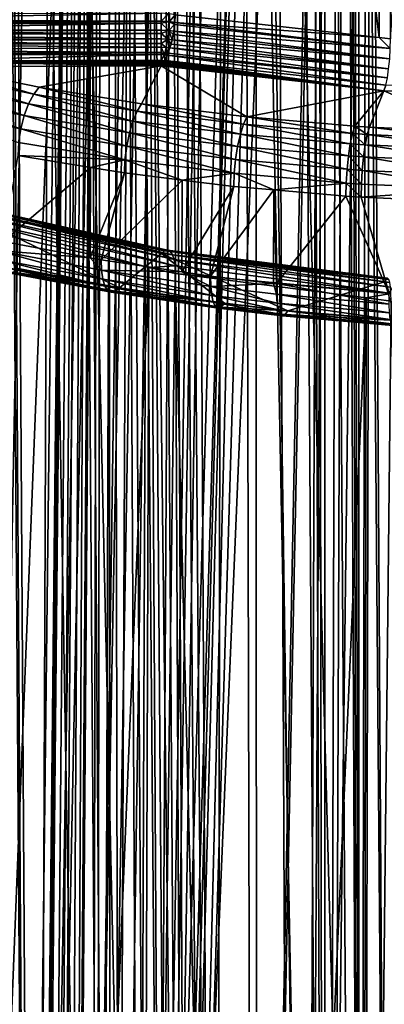
# Model space of a CAD drawing. Units: metres. Extents: x -0.062 to 0.062, y -0.173 to 0.04.
# Drawn here: x -0.005 to -0.002, y -0.141 to -0.132 of the extents above; entities that cross this region are included whole.
import ezdxf

# ---------------------------------------------------------------- set-up
doc = ezdxf.new("R2010")
doc.units = ezdxf.units.M
doc.layers.add('Object', color=8, linetype='CONTINUOUS')
doc.layers.add('Object_2', color=8, linetype='CONTINUOUS')

msp = doc.modelspace()

# ---------------------------------------------------------------- linework, layer by layer
at = {"layer": 'Object'}
for points in [[(-0.006578, -0.167757, -0.02811), (-0.005656, -0.083165, 0.010199), (-0.004379, -0.083528, 0.010712)], [(-0.006578, -0.167757, -0.02811), (-0.004379, -0.083528, 0.010712), (-0.005803, -0.167954, -0.027687)], [(-0.005803, -0.167954, -0.027687), (-0.004379, -0.083528, 0.010712), (-0.003999, -0.083603, 0.010818)], [(-0.005803, -0.167954, -0.027687), (-0.003999, -0.083603, 0.010818), (-0.004598, -0.168184, -0.027194)], [(-0.004598, -0.168184, -0.027194), (-0.003999, -0.083603, 0.010818), (-0.00302, -0.083796, 0.011092)], [(-0.004598, -0.168184, -0.027194), (-0.00302, -0.083796, 0.011092), (-0.004445, -0.168213, -0.027132)], [(-0.004445, -0.168213, -0.027132), (-0.00302, -0.083796, 0.011092), (-0.00425, -0.168244, -0.027066)], [(-0.00425, -0.168244, -0.027066), (-0.00302, -0.083796, 0.011092), (-0.00281, -0.168423, -0.026681)], [(-0.00281, -0.168423, -0.026681), (-0.00302, -0.083796, 0.011092), (-0.002836, -0.083823, 0.011131)], [(-0.00281, -0.168423, -0.026681), (-0.002836, -0.083823, 0.011131), (-0.002458, -0.168449, -0.026627)], [(-0.002836, -0.083823, 0.011131), (-0.002138, -0.083897, 0.01124), (-0.002458, -0.168449, -0.026627)], [(-0.002458, -0.168449, -0.026627), (-0.002138, -0.083897, 0.01124), (-0.001417, -0.083974, 0.011352)], [(-0.002458, -0.168449, -0.026627), (-0.001417, -0.083974, 0.011352), (-0.001342, -0.168528, -0.026457)], [(-0.005668, -0.158597, -0.047763), (-0.003819, -0.085458, -0.011174), (-0.004822, -0.085078, -0.010532)], [(-0.005668, -0.158597, -0.047763), (-0.003511, -0.085554, -0.011337), (-0.003819, -0.085458, -0.011174)], [(-0.004755, -0.15841, -0.048164), (-0.003511, -0.085554, -0.011337), (-0.005668, -0.158597, -0.047763)], [(-0.004755, -0.15841, -0.048164), (-0.003284, -0.085612, -0.011434), (-0.003511, -0.085554, -0.011337)], [(-0.004351, -0.158343, -0.048307), (-0.003284, -0.085612, -0.011434), (-0.004755, -0.15841, -0.048164)], [(-0.004351, -0.158343, -0.048307), (-0.003702, -0.15826, -0.048487), (-0.003284, -0.085612, -0.011434)], [(-0.003702, -0.15826, -0.048487), (-0.002537, -0.085802, -0.011755), (-0.003284, -0.085612, -0.011434)], [(-0.003702, -0.15826, -0.048487), (-0.001528, -0.08597, -0.012039), (-0.002537, -0.085802, -0.011755)], [(-0.00293, -0.15816, -0.0487), (-0.001528, -0.08597, -0.012039), (-0.003702, -0.15826, -0.048487)], [(-0.00293, -0.15816, -0.0487), (-0.001467, -0.085978, -0.012051), (-0.001528, -0.08597, -0.012039)], [(-0.001653, -0.158063, -0.048908), (-0.001467, -0.085978, -0.012051), (-0.00293, -0.15816, -0.0487)], [(-0.00409, -0.09455, 0.009157), (-0.006667, -0.169156, -0.023132), (-0.006373, -0.169191, -0.023056)], [(-0.00409, -0.09455, 0.009157), (-0.005831, -0.09455, 0.008749), (-0.006667, -0.169156, -0.023132)], [(-0.00409, -0.09455, 0.009157), (-0.006373, -0.169191, -0.023056), (-0.003955, -0.09455, 0.009189)], [(-0.003955, -0.09455, 0.009189), (-0.006373, -0.169191, -0.023056), (-0.004483, -0.169348, -0.022718)], [(-0.006084, -0.09455, -0.019016), (-0.004075, -0.09455, -0.019354), (-0.005073, -0.147542, -0.047464)], [(-0.005073, -0.147542, -0.047464), (-0.004075, -0.09455, -0.019354), (-0.004789, -0.155729, -0.051879)], [(-0.004075, -0.09455, -0.019354), (-0.004627, -0.147643, -0.047612), (-0.004789, -0.155729, -0.051879)], [(-0.004075, -0.09455, -0.019354), (-0.004609, -0.1475, -0.047539), (-0.004627, -0.147643, -0.047612)], [(-0.004593, -0.147447, -0.047514), (-0.004609, -0.1475, -0.047539), (-0.004075, -0.09455, -0.019354)], [(-0.004075, -0.09455, -0.019354), (-0.004535, -0.147332, -0.047464), (-0.004593, -0.147447, -0.047514)], [(-0.004075, -0.09455, -0.019354), (-0.004485, -0.147268, -0.04744), (-0.004535, -0.147332, -0.047464)], [(-0.004383, -0.147176, -0.04741), (-0.004485, -0.147268, -0.04744), (-0.004075, -0.09455, -0.019354)], [(-0.003955, -0.09455, 0.009189), (-0.004483, -0.169348, -0.022718), (-0.003927, -0.09455, 0.009191)], [(-0.003927, -0.09455, 0.009191), (-0.004483, -0.169348, -0.022718), (-0.004175, -0.169373, -0.022663)], [(-0.004075, -0.09455, -0.019354), (-0.004337, -0.147145, -0.047403), (-0.004383, -0.147176, -0.04741)], [(-0.004075, -0.09455, -0.019354), (-0.004192, -0.147079, -0.047393), (-0.004337, -0.147145, -0.047403)], [(-0.004154, -0.147066, -0.047394), (-0.004192, -0.147079, -0.047393), (-0.004075, -0.09455, -0.019354)], [(-0.003927, -0.09455, 0.009191), (-0.004175, -0.169373, -0.022663), (-0.001966, -0.09455, 0.009343)], [(-0.001966, -0.09455, 0.009343), (-0.004175, -0.169373, -0.022663), (-0.002253, -0.169465, -0.022466)], [(-0.004075, -0.09455, -0.019354), (-0.003972, -0.147035, -0.047409), (-0.004154, -0.147066, -0.047394)], [(-0.003745, -0.147051, -0.047455), (-0.004075, -0.09455, -0.019354), (-0.00362, -0.147095, -0.047498)], [(-0.00362, -0.147095, -0.047498), (-0.004075, -0.09455, -0.019354), (-0.003928, -0.09455, -0.019378)], [(-0.003745, -0.147051, -0.047455), (-0.003806, -0.147039, -0.047439), (-0.004075, -0.09455, -0.019354)], [(-0.004075, -0.09455, -0.019354), (-0.003806, -0.147039, -0.047439), (-0.003972, -0.147035, -0.047409)], [(-0.00362, -0.147095, -0.047498), (-0.003928, -0.09455, -0.019378), (-0.002748, -0.09455, -0.019577)], [(-0.002748, -0.09455, -0.019577), (-0.003573, -0.147121, -0.04752), (-0.00362, -0.147095, -0.047498)], [(-0.00205, -0.09455, -0.01961), (-0.003475, -0.147201, -0.047577), (-0.003573, -0.147121, -0.04752)], [(-0.00205, -0.09455, -0.01961), (-0.003573, -0.147121, -0.04752), (-0.002748, -0.09455, -0.019577)], [(-0.003441, -0.147242, -0.047604), (-0.003475, -0.147201, -0.047577), (-0.00205, -0.09455, -0.01961)], [(-0.003376, -0.147357, -0.047675), (-0.003441, -0.147242, -0.047604), (-0.00205, -0.09455, -0.01961)], [(-0.002365, -0.147779, -0.048021), (-0.003376, -0.147357, -0.047675), (-0.00205, -0.09455, -0.01961)], [(-0.002365, -0.147779, -0.048021), (-0.00205, -0.09455, -0.01961), (-0.0022, -0.147356, -0.047814)], [(-0.001966, -0.09455, 0.009343), (-0.002253, -0.169465, -0.022466), (-0.001956, -0.169479, -0.022436)], [(-0.0022, -0.147356, -0.047814), (-0.00205, -0.09455, -0.01961), (-0.001726, -0.147339, -0.047845)], [(-0.001726, -0.147339, -0.047845), (-0.00205, -0.09455, -0.01961), (-0.00136, -0.147329, -0.047864)], [(-0.00136, -0.147329, -0.047864), (-0.00205, -0.09455, -0.01961), (-0.000207, -0.09455, -0.019696)], [(-0.001956, -0.169479, -0.022436), (-0.001791, -0.09455, 0.009356), (-0.001966, -0.09455, 0.009343)], [(0, -0.169501, -0.022389), (-0.001791, -0.09455, 0.009356), (-0.001956, -0.169479, -0.022436)], [(0, -0.169501, -0.022389), (0, -0.09455, 0.009494), (-0.001791, -0.09455, 0.009356)]]:
    msp.add_3dface(points, dxfattribs=at)
at = {"layer": 'Object_2'}
for points in [[(-0.001927, -0.155401, -0.041614), (-0.002118, -0.08204, -0.007228), (-0.00225, -0.082103, -0.007225)], [(-0.001927, -0.155401, -0.041614), (-0.00103, -0.131624, -0.030704), (-0.002118, -0.08204, -0.007228)], [(-0.002495, -0.082285, -0.007225), (-0.002241, -0.155435, -0.041543), (-0.00225, -0.082103, -0.007225)], [(-0.00225, -0.082103, -0.007225), (-0.002241, -0.155435, -0.041543), (-0.001927, -0.155401, -0.041614)], [(-0.002724, -0.082664, -0.007315), (-0.002241, -0.155435, -0.041543), (-0.002495, -0.082285, -0.007225)], [(-0.003522, -0.089338, -0.010054), (-0.002241, -0.155435, -0.041543), (-0.002724, -0.082664, -0.007315)], [(-0.003668, -0.091337, -0.010898), (-0.003167, -0.155597, -0.041204), (-0.003522, -0.089338, -0.010054)], [(-0.003522, -0.089338, -0.010054), (-0.003167, -0.155597, -0.041204), (-0.002241, -0.155435, -0.041543)], [(-0.004084, -0.09707, -0.013318), (-0.003375, -0.155649, -0.041097), (-0.003668, -0.091337, -0.010898)], [(-0.003668, -0.091337, -0.010898), (-0.003375, -0.155649, -0.041097), (-0.003167, -0.155597, -0.041204)], [(-0.004436, -0.09717, -0.013111), (-0.004033, -0.155814, -0.040754), (-0.004084, -0.09707, -0.013318)], [(-0.004084, -0.09707, -0.013318), (-0.004033, -0.155814, -0.040754), (-0.003375, -0.155649, -0.041097)], [(-0.005038, -0.09737, -0.012692), (-0.004666, -0.156027, -0.040309), (-0.004436, -0.09717, -0.013111)], [(-0.004436, -0.09717, -0.013111), (-0.004666, -0.156027, -0.040309), (-0.004033, -0.155814, -0.040754)], [(-0.005038, -0.09737, -0.012692), (-0.004822, -0.156079, -0.040199), (-0.004666, -0.156027, -0.040309)], [(-0.004822, -0.160721, -0.030511), (-0.005073, -0.102484, -0.002018), (-0.004666, -0.160773, -0.030401)], [(-0.004666, -0.160773, -0.030401), (-0.005073, -0.102484, -0.002018), (-0.005038, -0.102496, -0.001994)], [(-0.004666, -0.160773, -0.030401), (-0.005038, -0.102496, -0.001994), (-0.004033, -0.160987, -0.029957)], [(-0.004033, -0.160987, -0.029957), (-0.005038, -0.102496, -0.001994), (-0.004449, -0.102693, -0.001582)], [(-0.004033, -0.160987, -0.029957), (-0.004449, -0.102693, -0.001582), (-0.00378, -0.102873, -0.001206)], [(-0.00378, -0.102873, -0.001206), (-0.003375, -0.161151, -0.029614), (-0.004033, -0.160987, -0.029957)], [(-0.003643, -0.102902, -0.001145), (-0.003375, -0.161151, -0.029614), (-0.00378, -0.102873, -0.001206)], [(-0.003072, -0.103024, -0.000892), (-0.003167, -0.161203, -0.029506), (-0.003643, -0.102902, -0.001145)], [(-0.003643, -0.102902, -0.001145), (-0.003167, -0.161203, -0.029506), (-0.003375, -0.161151, -0.029614)], [(-0.003072, -0.103024, -0.000892), (-0.002241, -0.161365, -0.029167), (-0.003167, -0.161203, -0.029506)], [(-0.002332, -0.103142, -0.000645), (-0.002241, -0.161365, -0.029167), (-0.003072, -0.103024, -0.000892)], [(-0.00208, -0.10317, -0.000586), (-0.001927, -0.161399, -0.029096), (-0.002332, -0.103142, -0.000645)], [(-0.002332, -0.103142, -0.000645), (-0.001927, -0.161399, -0.029096), (-0.002241, -0.161365, -0.029167)], [(-0.00208, -0.10317, -0.000586), (-0.000789, -0.114527, -0.00587), (-0.001927, -0.161399, -0.029096)], [(-0.001789, -0.13253, -0.012365), (-0.00175, -0.109827, -0.001725), (-0.003186, -0.121019, -0.00738)], [(-0.001694, -0.132541, -0.012341), (-0.00175, -0.109827, -0.001725), (-0.001789, -0.13253, -0.012365)], [(-0.001694, -0.132541, -0.012341), (0, -0.109915, -0.001578), (-0.00175, -0.109827, -0.001725)], [(-0.001927, -0.161399, -0.029096), (-0.000789, -0.114527, -0.00587), (-0.0009, -0.125371, -0.011196)], [(-0.001789, -0.13253, -0.012365), (-0.003186, -0.121019, -0.00738), (-0.003501, -0.132338, -0.012802)], [(-0.0009, -0.125371, -0.011196), (-0.00103, -0.137998, -0.017402), (-0.001927, -0.161399, -0.029096)], [(-0.000715, -0.126398, -0.030805), (-0.001708, -0.149496, -0.041986), (-0.001895, -0.126476, -0.030618)], [(-0.002566, -0.12652, -0.030512), (-0.003541, -0.149728, -0.04154), (-0.003717, -0.126699, -0.030113)], [(-0.002566, -0.12652, -0.030512), (-0.001941, -0.149525, -0.04193), (-0.003541, -0.149728, -0.04154)], [(-0.001895, -0.126476, -0.030618), (-0.001941, -0.149525, -0.04193), (-0.002566, -0.12652, -0.030512)], [(-0.001895, -0.126476, -0.030618), (-0.001708, -0.149496, -0.041986), (-0.001941, -0.149525, -0.04193)], [(-0.003717, -0.126699, -0.030113), (-0.003807, -0.149787, -0.041423), (-0.004322, -0.126794, -0.029904)], [(-0.003717, -0.126699, -0.030113), (-0.003541, -0.149728, -0.04154), (-0.003807, -0.149787, -0.041423)], [(-0.004322, -0.126794, -0.029904), (-0.005246, -0.150105, -0.040789), (-0.005396, -0.127073, -0.029298)], [(-0.004322, -0.126794, -0.029904), (-0.003807, -0.149787, -0.041423), (-0.005246, -0.150105, -0.040789)], [(-0.001159, -0.144374, -0.036654), (-0.00103, -0.131624, -0.030704), (-0.001927, -0.155401, -0.041614)], [(-0.006678, -0.132382, -0.012873), (-0.003617, -0.132326, -0.012821), (-0.006684, -0.132338, -0.012856)], [(-0.006678, -0.132382, -0.012873), (-0.003616, -0.132393, -0.012843), (-0.003617, -0.132326, -0.012821)], [(-0.006663, -0.13241, -0.012881), (-0.003616, -0.132393, -0.012843), (-0.006678, -0.132382, -0.012873)], [(-0.003616, -0.132393, -0.012843), (-0.003558, -0.13233, -0.012816), (-0.003617, -0.132326, -0.012821)], [(-0.003616, -0.132393, -0.012843), (-0.003548, -0.132396, -0.012837), (-0.003558, -0.13233, -0.012816)], [(-0.003548, -0.132396, -0.012837), (-0.003546, -0.132331, -0.012813), (-0.003558, -0.13233, -0.012816)], [(-0.003548, -0.132396, -0.012837), (-0.003501, -0.132338, -0.012802), (-0.003546, -0.132331, -0.012813)], [(-0.003504, -0.132403, -0.012823), (-0.003501, -0.132338, -0.012802), (-0.003548, -0.132396, -0.012837)], [(-0.003501, -0.132338, -0.012802), (-0.003504, -0.132403, -0.012823), (-0.001789, -0.13253, -0.012365)], [(-0.006663, -0.13241, -0.012881), (-0.003616, -0.132408, -0.012847), (-0.003616, -0.132393, -0.012843)], [(-0.006653, -0.13242, -0.012882), (-0.003616, -0.132408, -0.012847), (-0.006663, -0.13241, -0.012881)], [(-0.006614, -0.132462, -0.012887), (-0.003616, -0.132408, -0.012847), (-0.006653, -0.13242, -0.012882)], [(-0.006614, -0.132462, -0.012887), (-0.003616, -0.132467, -0.012851), (-0.003616, -0.132408, -0.012847)], [(-0.006593, -0.132479, -0.012888), (-0.003616, -0.132467, -0.012851), (-0.006614, -0.132462, -0.012887)], [(-0.006593, -0.132479, -0.012888), (-0.003616, -0.132494, -0.012852), (-0.003616, -0.132467, -0.012851)], [(-0.003616, -0.132408, -0.012847), (-0.003548, -0.132396, -0.012837), (-0.003616, -0.132393, -0.012843)], [(-0.003616, -0.132408, -0.012847), (-0.003553, -0.13247, -0.012846), (-0.003548, -0.132396, -0.012837)], [(-0.003616, -0.132467, -0.012851), (-0.003553, -0.13247, -0.012846), (-0.003616, -0.132408, -0.012847)], [(-0.003616, -0.132494, -0.012852), (-0.003553, -0.13247, -0.012846), (-0.003616, -0.132467, -0.012851)], [(-0.003616, -0.132494, -0.012852), (-0.003562, -0.132544, -0.012839), (-0.003553, -0.13247, -0.012846)], [(-0.003562, -0.132544, -0.012839), (-0.003526, -0.132548, -0.012826), (-0.003553, -0.13247, -0.012846)], [(-0.003505, -0.132419, -0.012828), (-0.003548, -0.132396, -0.012837), (-0.003553, -0.13247, -0.012846)], [(-0.003505, -0.132419, -0.012828), (-0.003553, -0.13247, -0.012846), (-0.003512, -0.132476, -0.012832)], [(-0.003553, -0.13247, -0.012846), (-0.003526, -0.132548, -0.012826), (-0.003516, -0.132504, -0.012834)], [(-0.003553, -0.13247, -0.012846), (-0.003516, -0.132504, -0.012834), (-0.003512, -0.132476, -0.012832)], [(-0.003504, -0.132403, -0.012823), (-0.003548, -0.132396, -0.012837), (-0.003505, -0.132419, -0.012828)], [(-0.003505, -0.132419, -0.012828), (-0.003512, -0.132476, -0.012832), (-0.001695, -0.132622, -0.012367)], [(-0.003504, -0.132403, -0.012823), (-0.003505, -0.132419, -0.012828), (-0.001695, -0.132622, -0.012367)], [(-0.001789, -0.13253, -0.012365), (-0.003504, -0.132403, -0.012823), (-0.001695, -0.132622, -0.012367)], [(-0.006548, -0.132506, -0.012885), (-0.003616, -0.132494, -0.012852), (-0.006593, -0.132479, -0.012888)], [(-0.006548, -0.132506, -0.012885), (-0.003616, -0.13254, -0.012842), (-0.003616, -0.132494, -0.012852)], [(-0.006485, -0.132543, -0.01288), (-0.003616, -0.13254, -0.012842), (-0.006548, -0.132506, -0.012885)], [(-0.006436, -0.132566, -0.012874), (-0.003616, -0.13254, -0.012842), (-0.006485, -0.132543, -0.01288)], [(-0.006436, -0.132566, -0.012874), (-0.003616, -0.132578, -0.012834), (-0.003616, -0.13254, -0.012842)], [(-0.003616, -0.13254, -0.012842), (-0.003562, -0.132544, -0.012839), (-0.003616, -0.132494, -0.012852)], [(-0.003616, -0.132578, -0.012834), (-0.003562, -0.132544, -0.012839), (-0.003616, -0.13254, -0.012842)], [(-0.003616, -0.132578, -0.012834), (-0.003574, -0.132613, -0.012816), (-0.003562, -0.132544, -0.012839)], [(-0.003574, -0.132613, -0.012816), (-0.003544, -0.132616, -0.012805), (-0.003562, -0.132544, -0.012839)], [(-0.003562, -0.132544, -0.012839), (-0.003544, -0.132616, -0.012805), (-0.003534, -0.132586, -0.012819)], [(-0.003562, -0.132544, -0.012839), (-0.003534, -0.132586, -0.012819), (-0.003526, -0.132548, -0.012826)], [(-0.003526, -0.132548, -0.012826), (-0.003534, -0.132586, -0.012819), (-0.001709, -0.132791, -0.012354)], [(-0.003516, -0.132504, -0.012834), (-0.003526, -0.132548, -0.012826), (-0.0017, -0.132707, -0.012372)], [(-0.0017, -0.132707, -0.012372), (-0.003526, -0.132548, -0.012826), (-0.001709, -0.132791, -0.012354)], [(-0.003512, -0.132476, -0.012832), (-0.003516, -0.132504, -0.012834), (-0.0017, -0.132707, -0.012372)], [(-0.001695, -0.132622, -0.012367), (-0.003512, -0.132476, -0.012832), (-0.0017, -0.132707, -0.012372)], [(-0.001789, -0.13253, -0.012365), (-0.001695, -0.132622, -0.012367), (-0.001694, -0.132541, -0.012341)], [(-0.006373, -0.132589, -0.012865), (-0.003616, -0.132578, -0.012834), (-0.006436, -0.132566, -0.012874)], [(-0.006373, -0.132589, -0.012865), (-0.003616, -0.13261, -0.012818), (-0.003616, -0.132578, -0.012834)], [(-0.006244, -0.132635, -0.012844), (-0.003616, -0.13261, -0.012818), (-0.006373, -0.132589, -0.012865)], [(-0.006244, -0.132635, -0.012844), (-0.003616, -0.132655, -0.012795), (-0.003616, -0.13261, -0.012818)], [(-0.006135, -0.132665, -0.012824), (-0.003616, -0.132655, -0.012795), (-0.006244, -0.132635, -0.012844)], [(-0.003616, -0.13261, -0.012818), (-0.003574, -0.132613, -0.012816), (-0.003616, -0.132578, -0.012834)], [(-0.003616, -0.132655, -0.012795), (-0.003588, -0.132675, -0.012778), (-0.003616, -0.13261, -0.012818)], [(-0.003616, -0.13261, -0.012818), (-0.003588, -0.132675, -0.012778), (-0.003574, -0.132613, -0.012816)], [(-0.003588, -0.132675, -0.012778), (-0.003558, -0.13266, -0.012784), (-0.003574, -0.132613, -0.012816)], [(-0.003574, -0.132613, -0.012816), (-0.003558, -0.13266, -0.012784), (-0.003544, -0.132616, -0.012805)], [(-0.003544, -0.132616, -0.012805), (-0.003558, -0.13266, -0.012784), (-0.00172, -0.132867, -0.012316)], [(-0.003534, -0.132586, -0.012819), (-0.003544, -0.132616, -0.012805), (-0.001709, -0.132791, -0.012354)], [(-0.001709, -0.132791, -0.012354), (-0.003544, -0.132616, -0.012805), (-0.00172, -0.132867, -0.012316)], [(-0.006112, -0.132671, -0.01282), (-0.003616, -0.132655, -0.012795), (-0.006135, -0.132665, -0.012824)], [(-0.006112, -0.132671, -0.01282), (-0.003616, -0.132672, -0.012779), (-0.003616, -0.132655, -0.012795)], [(-0.005828, -0.132727, -0.012763), (-0.003616, -0.132672, -0.012779), (-0.006112, -0.132671, -0.01282)], [(-0.005828, -0.132727, -0.012763), (-0.003616, -0.132719, -0.012738), (-0.003616, -0.132672, -0.012779)], [(-0.005794, -0.132734, -0.012756), (-0.003616, -0.132719, -0.012738), (-0.005828, -0.132727, -0.012763)], [(-0.005794, -0.132734, -0.012756), (-0.003616, -0.132725, -0.012728), (-0.003616, -0.132719, -0.012738)], [(-0.003616, -0.132655, -0.012795), (-0.003616, -0.132672, -0.012779), (-0.003588, -0.132675, -0.012778)], [(-0.003616, -0.132719, -0.012738), (-0.003588, -0.132675, -0.012778), (-0.003616, -0.132672, -0.012779)], [(-0.003616, -0.132725, -0.012728), (-0.003587, -0.132722, -0.012732), (-0.003588, -0.132675, -0.012778)], [(-0.003616, -0.132725, -0.012728), (-0.003588, -0.132675, -0.012778), (-0.003616, -0.132719, -0.012738)], [(-0.003588, -0.132675, -0.012778), (-0.003566, -0.132677, -0.01277), (-0.003558, -0.13266, -0.012784)], [(-0.003587, -0.132722, -0.012732), (-0.003566, -0.132677, -0.01277), (-0.003588, -0.132675, -0.012778)], [(-0.001734, -0.13293, -0.01226), (-0.003566, -0.132677, -0.01277), (-0.003587, -0.132722, -0.012732)], [(-0.00172, -0.132867, -0.012316), (-0.003558, -0.13266, -0.012784), (-0.003566, -0.132677, -0.01277)], [(-0.00172, -0.132867, -0.012316), (-0.003566, -0.132677, -0.01277), (-0.001734, -0.13293, -0.01226)], [(-0.003616, -0.132727, -0.012726), (-0.003616, -0.132725, -0.012728), (-0.005794, -0.132734, -0.012756)], [(-0.005794, -0.132734, -0.012756), (-0.003617, -0.132734, -0.012714), (-0.003616, -0.132727, -0.012726)], [(-0.005473, -0.132774, -0.012687), (-0.003617, -0.132764, -0.012668), (-0.005794, -0.132734, -0.012756)], [(-0.005794, -0.132734, -0.012756), (-0.003617, -0.132764, -0.012668), (-0.003617, -0.13276, -0.012675)], [(-0.005794, -0.132734, -0.012756), (-0.003617, -0.13276, -0.012675), (-0.003617, -0.132752, -0.012686)], [(-0.003617, -0.132752, -0.012686), (-0.003617, -0.132744, -0.0127), (-0.005794, -0.132734, -0.012756)], [(-0.005794, -0.132734, -0.012756), (-0.003617, -0.132744, -0.0127), (-0.003617, -0.132734, -0.012714)], [(-0.005528, -0.132831, -0.012603), (-0.004686, -0.133004, -0.012224), (-0.005473, -0.132774, -0.012687)], [(-0.005473, -0.132774, -0.012687), (-0.003617, -0.132766, -0.012666), (-0.003617, -0.132764, -0.012668)], [(-0.005473, -0.132774, -0.012687), (-0.00464, -0.132946, -0.012311), (-0.003617, -0.132766, -0.012666)], [(-0.005473, -0.132774, -0.012687), (-0.004686, -0.133004, -0.012224), (-0.00464, -0.132946, -0.012311)], [(-0.003617, -0.132766, -0.012666), (-0.00464, -0.132946, -0.012311), (-0.003781, -0.133086, -0.012)], [(-0.003617, -0.132766, -0.012666), (-0.003781, -0.133086, -0.012), (-0.002898, -0.133196, -0.011754)], [(-0.003588, -0.132724, -0.012729), (-0.003616, -0.132727, -0.012726), (-0.003617, -0.132734, -0.012714)], [(-0.003588, -0.132724, -0.012729), (-0.003617, -0.132734, -0.012714), (-0.003591, -0.132729, -0.012721)], [(-0.003591, -0.132729, -0.012721), (-0.003617, -0.132734, -0.012714), (-0.003595, -0.132733, -0.012714)], [(-0.003617, -0.132734, -0.012714), (-0.003617, -0.132744, -0.0127), (-0.003595, -0.132733, -0.012714)], [(-0.003595, -0.132733, -0.012714), (-0.003617, -0.132744, -0.0127), (-0.003617, -0.132752, -0.012686)], [(-0.003595, -0.132733, -0.012714), (-0.003617, -0.132752, -0.012686), (-0.003602, -0.132744, -0.012699)], [(-0.003602, -0.132744, -0.012699), (-0.003617, -0.132752, -0.012686), (-0.003608, -0.132753, -0.012684)], [(-0.003608, -0.132753, -0.012684), (-0.003617, -0.132752, -0.012686), (-0.003617, -0.13276, -0.012675)], [(-0.003608, -0.132753, -0.012684), (-0.003617, -0.13276, -0.012675), (-0.003614, -0.132761, -0.012673)], [(-0.003614, -0.132761, -0.012673), (-0.003617, -0.13276, -0.012675), (-0.003617, -0.132764, -0.012668)], [(-0.003614, -0.132761, -0.012673), (-0.003617, -0.132764, -0.012668), (-0.003617, -0.132766, -0.012666)], [(-0.001748, -0.132976, -0.012189), (-0.003614, -0.132761, -0.012673), (-0.003617, -0.132766, -0.012666)], [(-0.003617, -0.132766, -0.012666), (-0.002898, -0.133196, -0.011754), (-0.001748, -0.132976, -0.012189)], [(-0.003588, -0.132724, -0.012729), (-0.003587, -0.132722, -0.012732), (-0.003616, -0.132725, -0.012728)], [(-0.003616, -0.132725, -0.012728), (-0.003616, -0.132727, -0.012726), (-0.003588, -0.132724, -0.012729)], [(-0.001748, -0.132976, -0.012189), (-0.003608, -0.132753, -0.012684), (-0.003614, -0.132761, -0.012673)], [(-0.003602, -0.132744, -0.012699), (-0.003608, -0.132753, -0.012684), (-0.001748, -0.132976, -0.012189)], [(-0.001748, -0.132976, -0.012189), (-0.003595, -0.132733, -0.012714), (-0.003602, -0.132744, -0.012699)], [(-0.001748, -0.132976, -0.012189), (-0.003591, -0.132729, -0.012721), (-0.003595, -0.132733, -0.012714)], [(-0.003588, -0.132724, -0.012729), (-0.003591, -0.132729, -0.012721), (-0.001748, -0.132976, -0.012189)], [(-0.001748, -0.132976, -0.012189), (-0.003587, -0.132722, -0.012732), (-0.003588, -0.132724, -0.012729)], [(-0.001734, -0.13293, -0.01226), (-0.003587, -0.132722, -0.012732), (-0.001748, -0.132976, -0.012189)], [(-0.005579, -0.132911, -0.012538), (-0.00473, -0.133086, -0.012155), (-0.005528, -0.132831, -0.012603)], [(-0.005528, -0.132831, -0.012603), (-0.00473, -0.133086, -0.012155), (-0.004686, -0.133004, -0.012224)], [(-0.005623, -0.133009, -0.012495), (-0.004767, -0.133185, -0.012108), (-0.005579, -0.132911, -0.012538)], [(-0.005579, -0.132911, -0.012538), (-0.004767, -0.133185, -0.012108), (-0.00473, -0.133086, -0.012155)], [(-0.003819, -0.133147, -0.01191), (-0.00464, -0.132946, -0.012311), (-0.004686, -0.133004, -0.012224)], [(-0.003819, -0.133147, -0.01191), (-0.003781, -0.133086, -0.012), (-0.00464, -0.132946, -0.012311)], [(0, -0.133013, -0.012074), (-0.001734, -0.13293, -0.01226), (-0.001748, -0.132976, -0.012189)], [(-0.005657, -0.133118, -0.012477), (-0.004795, -0.133295, -0.012089), (-0.005623, -0.133009, -0.012495)], [(-0.005623, -0.133009, -0.012495), (-0.004795, -0.133295, -0.012089), (-0.004767, -0.133185, -0.012108)], [(-0.003854, -0.13323, -0.011837), (-0.004686, -0.133004, -0.012224), (-0.00473, -0.133086, -0.012155)], [(-0.003854, -0.13323, -0.011837), (-0.003819, -0.133147, -0.01191), (-0.004686, -0.133004, -0.012224)], [(-0.001748, -0.132976, -0.012189), (-0.002898, -0.133196, -0.011754), (-0.001993, -0.133274, -0.011572)], [(-0.001748, -0.132976, -0.012189), (-0.001993, -0.133274, -0.011572), (-0.001871, -0.133282, -0.011553)], [(-0.000945, -0.133324, -0.011446), (-0.001748, -0.132976, -0.012189), (-0.001871, -0.133282, -0.011553)], [(-0.000945, -0.133324, -0.011446), (0, -0.133029, -0.012045), (-0.001748, -0.132976, -0.012189)], [(0, -0.133013, -0.012074), (-0.001748, -0.132976, -0.012189), (0, -0.133029, -0.012045)], [(-0.005657, -0.133118, -0.012477), (-0.004813, -0.133409, -0.012096), (-0.004795, -0.133295, -0.012089)], [(-0.003884, -0.13333, -0.011789), (-0.00473, -0.133086, -0.012155), (-0.004767, -0.133185, -0.012108)], [(-0.003884, -0.13333, -0.011789), (-0.003854, -0.13323, -0.011837), (-0.00473, -0.133086, -0.012155)], [(-0.002927, -0.133257, -0.011661), (-0.003781, -0.133086, -0.012), (-0.003819, -0.133147, -0.01191)], [(-0.002927, -0.133257, -0.011661), (-0.002898, -0.133196, -0.011754), (-0.003781, -0.133086, -0.012)], [(-0.003906, -0.133441, -0.011767), (-0.004767, -0.133185, -0.012108), (-0.004795, -0.133295, -0.012089)], [(-0.003906, -0.133441, -0.011767), (-0.003884, -0.13333, -0.011789), (-0.004767, -0.133185, -0.012108)], [(-0.002953, -0.133341, -0.011586), (-0.003819, -0.133147, -0.01191), (-0.003854, -0.13323, -0.011837)], [(-0.002953, -0.133341, -0.011586), (-0.002927, -0.133257, -0.011661), (-0.003819, -0.133147, -0.01191)], [(-0.002012, -0.133336, -0.011477), (-0.002898, -0.133196, -0.011754), (-0.002927, -0.133257, -0.011661)], [(-0.002012, -0.133336, -0.011477), (-0.001993, -0.133274, -0.011572), (-0.002898, -0.133196, -0.011754)], [(-0.003921, -0.133555, -0.011773), (-0.004795, -0.133295, -0.012089), (-0.004813, -0.133409, -0.012096)], [(-0.003921, -0.133555, -0.011773), (-0.003906, -0.133441, -0.011767), (-0.004795, -0.133295, -0.012089)], [(-0.002976, -0.133443, -0.011536), (-0.003854, -0.13323, -0.011837), (-0.003884, -0.13333, -0.011789)], [(-0.002976, -0.133443, -0.011536), (-0.002953, -0.133341, -0.011586), (-0.003854, -0.13323, -0.011837)], [(-0.002031, -0.133421, -0.011401), (-0.002927, -0.133257, -0.011661), (-0.002953, -0.133341, -0.011586)], [(-0.002031, -0.133421, -0.011401), (-0.002012, -0.133336, -0.011477), (-0.002927, -0.133257, -0.011661)], [(-0.001889, -0.133344, -0.011457), (-0.001993, -0.133274, -0.011572), (-0.002012, -0.133336, -0.011477)], [(-0.001889, -0.133344, -0.011457), (-0.001871, -0.133282, -0.011553), (-0.001993, -0.133274, -0.011572)], [(-0.000954, -0.133387, -0.01135), (-0.001871, -0.133282, -0.011553), (-0.001889, -0.133344, -0.011457)], [(-0.000954, -0.133387, -0.01135), (-0.000945, -0.133324, -0.011446), (-0.001871, -0.133282, -0.011553)], [(-0.002994, -0.133554, -0.011512), (-0.003884, -0.13333, -0.011789), (-0.003906, -0.133441, -0.011767)], [(-0.002994, -0.133554, -0.011512), (-0.002976, -0.133443, -0.011536), (-0.003884, -0.13333, -0.011789)], [(-0.002046, -0.133523, -0.011349), (-0.002953, -0.133341, -0.011586), (-0.002976, -0.133443, -0.011536)], [(-0.002046, -0.133523, -0.011349), (-0.002031, -0.133421, -0.011401), (-0.002953, -0.133341, -0.011586)], [(-0.001906, -0.133429, -0.011381), (-0.002012, -0.133336, -0.011477), (-0.002031, -0.133421, -0.011401)], [(-0.001906, -0.133429, -0.011381), (-0.001889, -0.133344, -0.011457), (-0.002012, -0.133336, -0.011477)], [(-0.000962, -0.133472, -0.011272), (-0.001889, -0.133344, -0.011457), (-0.001906, -0.133429, -0.011381)], [(-0.000962, -0.133472, -0.011272), (-0.000954, -0.133387, -0.01135), (-0.001889, -0.133344, -0.011457)], [(-0.004813, -0.133409, -0.012096), (-0.004819, -0.133519, -0.012131), (-0.003921, -0.133555, -0.011773)], [(-0.003004, -0.133669, -0.011517), (-0.003906, -0.133441, -0.011767), (-0.003921, -0.133555, -0.011773)], [(-0.003004, -0.133669, -0.011517), (-0.002994, -0.133554, -0.011512), (-0.003906, -0.133441, -0.011767)], [(-0.002058, -0.133635, -0.011324), (-0.002976, -0.133443, -0.011536), (-0.002994, -0.133554, -0.011512)], [(-0.002058, -0.133635, -0.011324), (-0.002046, -0.133523, -0.011349), (-0.002976, -0.133443, -0.011536)], [(-0.001921, -0.133531, -0.011329), (-0.002031, -0.133421, -0.011401), (-0.002046, -0.133523, -0.011349)], [(-0.001921, -0.133531, -0.011329), (-0.001906, -0.133429, -0.011381), (-0.002031, -0.133421, -0.011401)], [(-0.000969, -0.133575, -0.011219), (-0.001906, -0.133429, -0.011381), (-0.001921, -0.133531, -0.011329)], [(-0.000969, -0.133575, -0.011219), (-0.000962, -0.133472, -0.011272), (-0.001906, -0.133429, -0.011381)], [(-0.004819, -0.133519, -0.012131), (-0.004943, -0.134241, -0.012518), (-0.00421, -0.133619, -0.01191)], [(-0.003921, -0.133555, -0.011773), (-0.004819, -0.133519, -0.012131), (-0.00421, -0.133619, -0.01191)], [(-0.001931, -0.133644, -0.011304), (-0.002046, -0.133523, -0.011349), (-0.002058, -0.133635, -0.011324)], [(-0.001931, -0.133644, -0.011304), (-0.001921, -0.133531, -0.011329), (-0.002046, -0.133523, -0.011349)], [(-0.000974, -0.133687, -0.011194), (-0.001921, -0.133531, -0.011329), (-0.001931, -0.133644, -0.011304)], [(-0.000974, -0.133687, -0.011194), (-0.000969, -0.133575, -0.011219), (-0.001921, -0.133531, -0.011329)], [(-0.00421, -0.133619, -0.01191), (-0.004943, -0.134241, -0.012518), (-0.004214, -0.134378, -0.012246)], [(-0.00421, -0.133619, -0.01191), (-0.004214, -0.134378, -0.012246), (-0.003926, -0.133665, -0.011807)], [(-0.003921, -0.133555, -0.011773), (-0.00421, -0.133619, -0.01191), (-0.003926, -0.133665, -0.011807)], [(-0.003441, -0.133726, -0.011672), (-0.003921, -0.133555, -0.011773), (-0.003926, -0.133665, -0.011807)], [(-0.003441, -0.133726, -0.011672), (-0.003004, -0.133669, -0.011517), (-0.003921, -0.133555, -0.011773)], [(-0.002065, -0.133751, -0.011329), (-0.002994, -0.133554, -0.011512), (-0.003004, -0.133669, -0.011517)], [(-0.002065, -0.133751, -0.011329), (-0.002058, -0.133635, -0.011324), (-0.002994, -0.133554, -0.011512)], [(-0.003926, -0.133665, -0.011807), (-0.004214, -0.134378, -0.012246), (-0.00412, -0.134395, -0.012211)], [(-0.003926, -0.133665, -0.011807), (-0.00412, -0.134395, -0.012211), (-0.003441, -0.133726, -0.011672)], [(-0.003008, -0.133779, -0.011551), (-0.003004, -0.133669, -0.011517), (-0.003441, -0.133726, -0.011672)], [(-0.002673, -0.133808, -0.011484), (-0.003004, -0.133669, -0.011517), (-0.003008, -0.133779, -0.011551)], [(-0.002673, -0.133808, -0.011484), (-0.002065, -0.133751, -0.011329), (-0.003004, -0.133669, -0.011517)], [(-0.001938, -0.133759, -0.011309), (-0.002058, -0.133635, -0.011324), (-0.002065, -0.133751, -0.011329)], [(-0.001938, -0.133759, -0.011309), (-0.001931, -0.133644, -0.011304), (-0.002058, -0.133635, -0.011324)], [(-0.000977, -0.133803, -0.011198), (-0.001931, -0.133644, -0.011304), (-0.001938, -0.133759, -0.011309)], [(-0.000977, -0.133803, -0.011198), (-0.000974, -0.133687, -0.011194), (-0.001931, -0.133644, -0.011304)], [(-0.003441, -0.133726, -0.011672), (-0.00412, -0.134395, -0.012211), (-0.003443, -0.134495, -0.012015)], [(-0.003441, -0.133726, -0.011672), (-0.003443, -0.134495, -0.012015), (-0.003008, -0.133779, -0.011551)], [(-0.003008, -0.133779, -0.011551), (-0.003443, -0.134495, -0.012015), (-0.003203, -0.134531, -0.011945)], [(-0.003008, -0.133779, -0.011551), (-0.003203, -0.134531, -0.011945), (-0.002673, -0.133808, -0.011484)], [(-0.002067, -0.133861, -0.011362), (-0.002065, -0.133751, -0.011329), (-0.002673, -0.133808, -0.011484)], [(-0.002065, -0.133751, -0.011329), (-0.002067, -0.133861, -0.011362), (-0.00194, -0.133869, -0.011342)], [(-0.00194, -0.133869, -0.011342), (-0.001938, -0.133759, -0.011309), (-0.002065, -0.133751, -0.011329)], [(-0.00194, -0.133869, -0.011342), (-0.000977, -0.133803, -0.011198), (-0.001938, -0.133759, -0.011309)], [(-0.003203, -0.134531, -0.011945), (-0.002676, -0.134593, -0.011826), (-0.002673, -0.133808, -0.011484)], [(-0.002673, -0.133808, -0.011484), (-0.002676, -0.134593, -0.011826), (-0.002651, -0.134595, -0.011821)], [(-0.002673, -0.133808, -0.011484), (-0.002651, -0.134595, -0.011821), (-0.002067, -0.133861, -0.011362)], [(-0.002067, -0.133861, -0.011362), (-0.002651, -0.134595, -0.011821), (-0.001706, -0.134679, -0.011665)], [(-0.002067, -0.133861, -0.011362), (-0.001706, -0.134679, -0.011665), (-0.00194, -0.133869, -0.011342)], [(-0.001251, -0.133901, -0.011263), (-0.000977, -0.133803, -0.011198), (-0.00194, -0.133869, -0.011342)], [(-0.00194, -0.133869, -0.011342), (-0.001706, -0.134679, -0.011665), (-0.001251, -0.133901, -0.011263)], [(-0.005351, -0.133954, -0.014171), (-0.005312, -0.133934, -0.014231), (-0.003588, -0.13432, -0.013461)], [(-0.003614, -0.134342, -0.013395), (-0.003968, -0.134629, -0.01279), (-0.005351, -0.133954, -0.014171)], [(-0.005351, -0.133954, -0.014171), (-0.003968, -0.134629, -0.01279), (-0.004816, -0.134469, -0.013106)], [(-0.005351, -0.133954, -0.014171), (-0.003588, -0.13432, -0.013461), (-0.003614, -0.134342, -0.013395)], [(-0.005312, -0.133934, -0.014231), (-0.005275, -0.133931, -0.014296), (-0.003563, -0.134315, -0.01353)], [(-0.005312, -0.133934, -0.014231), (-0.003563, -0.134315, -0.01353), (-0.003588, -0.13432, -0.013461)], [(-0.003541, -0.134325, -0.0136), (-0.003563, -0.134315, -0.01353), (-0.005275, -0.133931, -0.014296)], [(-0.003541, -0.134325, -0.0136), (-0.005275, -0.133931, -0.014296), (-0.005243, -0.133944, -0.014361)], [(-0.005243, -0.133944, -0.014361), (-0.005215, -0.133973, -0.014423), (-0.003523, -0.134352, -0.013667)], [(-0.005243, -0.133944, -0.014361), (-0.003523, -0.134352, -0.013667), (-0.003541, -0.134325, -0.0136)], [(-0.005215, -0.133973, -0.014423), (-0.005195, -0.134015, -0.014481), (-0.003509, -0.134393, -0.013727)], [(-0.005215, -0.133973, -0.014423), (-0.003509, -0.134393, -0.013727), (-0.003523, -0.134352, -0.013667)], [(-0.005195, -0.134015, -0.014481), (-0.005183, -0.134069, -0.014529), (-0.003501, -0.134446, -0.013778)], [(-0.005195, -0.134015, -0.014481), (-0.003501, -0.134446, -0.013778), (-0.003509, -0.134393, -0.013727)], [(-0.005183, -0.134069, -0.014529), (-0.005179, -0.134133, -0.014567), (-0.003722, -0.13446, -0.013916)], [(-0.005183, -0.134069, -0.014529), (-0.003722, -0.13446, -0.013916), (-0.003501, -0.134446, -0.013778)], [(-0.004678, -0.157573, -0.02519), (-0.005179, -0.134133, -0.014567), (-0.005517, -0.157341, -0.025692)], [(-0.004678, -0.157573, -0.02519), (-0.003722, -0.13446, -0.013916), (-0.005179, -0.134133, -0.014567)], [(-0.004999, -0.134318, -0.012591), (-0.004214, -0.134378, -0.012246), (-0.004943, -0.134241, -0.012518)], [(-0.004999, -0.134318, -0.012591), (-0.004986, -0.134393, -0.012659), (-0.004107, -0.134558, -0.012332)], [(-0.004999, -0.134318, -0.012591), (-0.004107, -0.134558, -0.012332), (-0.004118, -0.134483, -0.012263)], [(-0.004118, -0.134483, -0.012263), (-0.004214, -0.134378, -0.012246), (-0.004999, -0.134318, -0.012591)], [(-0.003614, -0.134342, -0.013395), (-0.003085, -0.134759, -0.012535), (-0.003968, -0.134629, -0.01279)], [(-0.003614, -0.134342, -0.013395), (-0.003588, -0.13432, -0.013461), (-0.00173, -0.134558, -0.013003)], [(-0.001743, -0.134581, -0.012934), (-0.002555, -0.134822, -0.012416), (-0.003614, -0.134342, -0.013395)], [(-0.003614, -0.134342, -0.013395), (-0.002555, -0.134822, -0.012416), (-0.003085, -0.134759, -0.012535)], [(-0.003614, -0.134342, -0.013395), (-0.00173, -0.134558, -0.013003), (-0.001743, -0.134581, -0.012934)], [(-0.003588, -0.13432, -0.013461), (-0.003563, -0.134315, -0.01353), (-0.001719, -0.13455, -0.013076)], [(-0.003588, -0.13432, -0.013461), (-0.001719, -0.13455, -0.013076), (-0.00173, -0.134558, -0.013003)], [(-0.001708, -0.134559, -0.013149), (-0.001719, -0.13455, -0.013076), (-0.003563, -0.134315, -0.01353)], [(-0.001708, -0.134559, -0.013149), (-0.003563, -0.134315, -0.01353), (-0.003541, -0.134325, -0.0136)], [(-0.003541, -0.134325, -0.0136), (-0.003523, -0.134352, -0.013667), (-0.001699, -0.134585, -0.013218)], [(-0.003541, -0.134325, -0.0136), (-0.001699, -0.134585, -0.013218), (-0.001708, -0.134559, -0.013149)], [(-0.003523, -0.134352, -0.013667), (-0.003509, -0.134393, -0.013727), (-0.001693, -0.134625, -0.01328)], [(-0.003523, -0.134352, -0.013667), (-0.001693, -0.134625, -0.01328), (-0.001699, -0.134585, -0.013218)], [(-0.004986, -0.134393, -0.012659), (-0.004964, -0.13445, -0.012741), (-0.00409, -0.134615, -0.012414)], [(-0.004986, -0.134393, -0.012659), (-0.00409, -0.134615, -0.012414), (-0.004107, -0.134558, -0.012332)], [(-0.004964, -0.13445, -0.012741), (-0.004935, -0.134488, -0.012831), (-0.004065, -0.134652, -0.012506)], [(-0.004964, -0.13445, -0.012741), (-0.004065, -0.134652, -0.012506), (-0.00409, -0.134615, -0.012414)], [(-0.004118, -0.134483, -0.012263), (-0.00412, -0.134395, -0.012211), (-0.004214, -0.134378, -0.012246)], [(-0.003443, -0.134495, -0.012015), (-0.00412, -0.134395, -0.012211), (-0.004118, -0.134483, -0.012263)], [(-0.003501, -0.134446, -0.013778), (-0.003722, -0.13446, -0.013916), (-0.003499, -0.13451, -0.013817)], [(-0.003509, -0.134393, -0.013727), (-0.003501, -0.134446, -0.013778), (-0.00169, -0.134678, -0.013332)], [(-0.003509, -0.134393, -0.013727), (-0.00169, -0.134678, -0.013332), (-0.001693, -0.134625, -0.01328)], [(-0.003501, -0.134446, -0.013778), (-0.003499, -0.13451, -0.013817), (-0.00169, -0.134678, -0.013332)], [(-0.004935, -0.134488, -0.012831), (-0.004899, -0.134505, -0.012925), (-0.004036, -0.134667, -0.012603)], [(-0.004935, -0.134488, -0.012831), (-0.004036, -0.134667, -0.012603), (-0.004065, -0.134652, -0.012506)], [(-0.004899, -0.134505, -0.012925), (-0.004859, -0.134498, -0.013018), (-0.004003, -0.134659, -0.012699)], [(-0.004899, -0.134505, -0.012925), (-0.004003, -0.134659, -0.012699), (-0.004036, -0.134667, -0.012603)], [(-0.004859, -0.134498, -0.013018), (-0.004816, -0.134469, -0.013106), (-0.003968, -0.134629, -0.01279)], [(-0.004859, -0.134498, -0.013018), (-0.003968, -0.134629, -0.01279), (-0.004003, -0.134659, -0.012699)], [(-0.0038, -0.157723, -0.024858), (-0.003722, -0.13446, -0.013916), (-0.004678, -0.157573, -0.02519)], [(-0.003201, -0.134619, -0.011997), (-0.003443, -0.134495, -0.012015), (-0.004118, -0.134483, -0.012263)], [(-0.003201, -0.134619, -0.011997), (-0.004118, -0.134483, -0.012263), (-0.003193, -0.134693, -0.012067)], [(-0.003193, -0.134693, -0.012067), (-0.004118, -0.134483, -0.012263), (-0.004107, -0.134558, -0.012332)], [(-0.0038, -0.157723, -0.024858), (-0.003499, -0.13451, -0.013817), (-0.003722, -0.13446, -0.013916)], [(-0.002922, -0.157873, -0.024527), (-0.003499, -0.13451, -0.013817), (-0.0038, -0.157723, -0.024858)], [(-0.002922, -0.157873, -0.024527), (-0.001897, -0.134715, -0.013422), (-0.003499, -0.13451, -0.013817)], [(-0.00169, -0.134678, -0.013332), (-0.003499, -0.13451, -0.013817), (-0.001897, -0.134715, -0.013422)], [(-0.003203, -0.134531, -0.011945), (-0.003443, -0.134495, -0.012015), (-0.003201, -0.134619, -0.011997)], [(-0.002676, -0.134593, -0.011826), (-0.003203, -0.134531, -0.011945), (-0.003201, -0.134619, -0.011997)], [(-0.003193, -0.134693, -0.012067), (-0.004107, -0.134558, -0.012332), (-0.00318, -0.13475, -0.012151)], [(-0.00318, -0.13475, -0.012151), (-0.004107, -0.134558, -0.012332), (-0.00409, -0.134615, -0.012414)], [(-0.00318, -0.13475, -0.012151), (-0.00409, -0.134615, -0.012414), (-0.003161, -0.134786, -0.012245)], [(-0.003161, -0.134786, -0.012245), (-0.00409, -0.134615, -0.012414), (-0.004065, -0.134652, -0.012506)], [(-0.00265, -0.134683, -0.011873), (-0.002676, -0.134593, -0.011826), (-0.003201, -0.134619, -0.011997)], [(-0.00265, -0.134683, -0.011873), (-0.003201, -0.134619, -0.011997), (-0.002644, -0.134758, -0.011943)], [(-0.002644, -0.134758, -0.011943), (-0.003201, -0.134619, -0.011997), (-0.003193, -0.134693, -0.012067)], [(-0.002651, -0.134595, -0.011821), (-0.002676, -0.134593, -0.011826), (-0.00265, -0.134683, -0.011873)], [(-0.001706, -0.134679, -0.011665), (-0.002651, -0.134595, -0.011821), (-0.001705, -0.134767, -0.011717)], [(-0.001705, -0.134767, -0.011717), (-0.002651, -0.134595, -0.011821), (-0.00265, -0.134683, -0.011873)], [(-0.001743, -0.134581, -0.012934), (-0.001645, -0.134903, -0.012266), (-0.002555, -0.134822, -0.012416)], [(-0.003161, -0.134786, -0.012245), (-0.004065, -0.134652, -0.012506), (-0.003138, -0.1348, -0.012343)], [(-0.003138, -0.1348, -0.012343), (-0.004065, -0.134652, -0.012506), (-0.004036, -0.134667, -0.012603)], [(-0.003113, -0.134791, -0.012442), (-0.004036, -0.134667, -0.012603), (-0.004003, -0.134659, -0.012699)], [(-0.003138, -0.1348, -0.012343), (-0.004036, -0.134667, -0.012603), (-0.003113, -0.134791, -0.012442)], [(-0.003085, -0.134759, -0.012535), (-0.004003, -0.134659, -0.012699), (-0.003968, -0.134629, -0.01279)], [(-0.003113, -0.134791, -0.012442), (-0.004003, -0.134659, -0.012699), (-0.003085, -0.134759, -0.012535)], [(-0.002644, -0.134758, -0.011943), (-0.003193, -0.134693, -0.012067), (-0.002633, -0.134814, -0.012027)], [(-0.002633, -0.134814, -0.012027), (-0.003193, -0.134693, -0.012067), (-0.00318, -0.13475, -0.012151)], [(-0.001705, -0.134767, -0.011717), (-0.00265, -0.134683, -0.011873), (-0.001702, -0.134841, -0.011788)], [(-0.001702, -0.134841, -0.011788), (-0.00265, -0.134683, -0.011873), (-0.002644, -0.134758, -0.011943)], [(-0.00169, -0.134678, -0.013332), (-0.001897, -0.134715, -0.013422), (-0.001689, -0.134741, -0.013371)], [(-0.002633, -0.134814, -0.012027), (-0.00318, -0.13475, -0.012151), (-0.002618, -0.13485, -0.012122)], [(-0.002618, -0.13485, -0.012122), (-0.00318, -0.13475, -0.012151), (-0.003161, -0.134786, -0.012245)], [(-0.002555, -0.134822, -0.012416), (-0.003113, -0.134791, -0.012442), (-0.003085, -0.134759, -0.012535)], [(-0.001937, -0.157952, -0.024341), (-0.001897, -0.134715, -0.013422), (-0.002922, -0.157873, -0.024527)], [(-0.001702, -0.134841, -0.011788), (-0.002644, -0.134758, -0.011943), (-0.001695, -0.134897, -0.011873)], [(-0.001695, -0.134897, -0.011873), (-0.002644, -0.134758, -0.011943), (-0.002633, -0.134814, -0.012027)], [(-0.001937, -0.157952, -0.024341), (-0.001689, -0.134741, -0.013371), (-0.001897, -0.134715, -0.013422)], [(-0.001059, -0.158023, -0.024176), (-0.001689, -0.134741, -0.013371), (-0.001937, -0.157952, -0.024341)], [(-0.002618, -0.13485, -0.012122), (-0.003161, -0.134786, -0.012245), (-0.002599, -0.134864, -0.012222)], [(-0.002599, -0.134864, -0.012222), (-0.003161, -0.134786, -0.012245), (-0.003138, -0.1348, -0.012343)], [(-0.002578, -0.134854, -0.012321), (-0.003138, -0.1348, -0.012343), (-0.003113, -0.134791, -0.012442)], [(-0.002599, -0.134864, -0.012222), (-0.003138, -0.1348, -0.012343), (-0.002578, -0.134854, -0.012321)], [(-0.002578, -0.134854, -0.012321), (-0.003113, -0.134791, -0.012442), (-0.002555, -0.134822, -0.012416)], [(-0.001695, -0.134897, -0.011873), (-0.002633, -0.134814, -0.012027), (-0.001685, -0.134933, -0.011968)], [(-0.001685, -0.134933, -0.011968), (-0.002633, -0.134814, -0.012027), (-0.002618, -0.13485, -0.012122)], [(-0.001685, -0.134933, -0.011968), (-0.002618, -0.13485, -0.012122), (-0.001673, -0.134946, -0.012069)], [(-0.001673, -0.134946, -0.012069), (-0.002618, -0.13485, -0.012122), (-0.002599, -0.134864, -0.012222)], [(-0.00166, -0.134935, -0.01217), (-0.002599, -0.134864, -0.012222), (-0.002578, -0.134854, -0.012321)], [(-0.001673, -0.134946, -0.012069), (-0.002599, -0.134864, -0.012222), (-0.00166, -0.134935, -0.01217)], [(-0.001645, -0.134903, -0.012266), (-0.002578, -0.134854, -0.012321), (-0.002555, -0.134822, -0.012416)], [(-0.00166, -0.134935, -0.01217), (-0.002578, -0.134854, -0.012321), (-0.001645, -0.134903, -0.012266)], [(-0.001927, -0.161399, -0.029096), (-0.00103, -0.137998, -0.017402), (-0.001086, -0.143459, -0.020087)]]:
    msp.add_3dface(points, dxfattribs=at)

doc.saveas('drawing.dxf')
